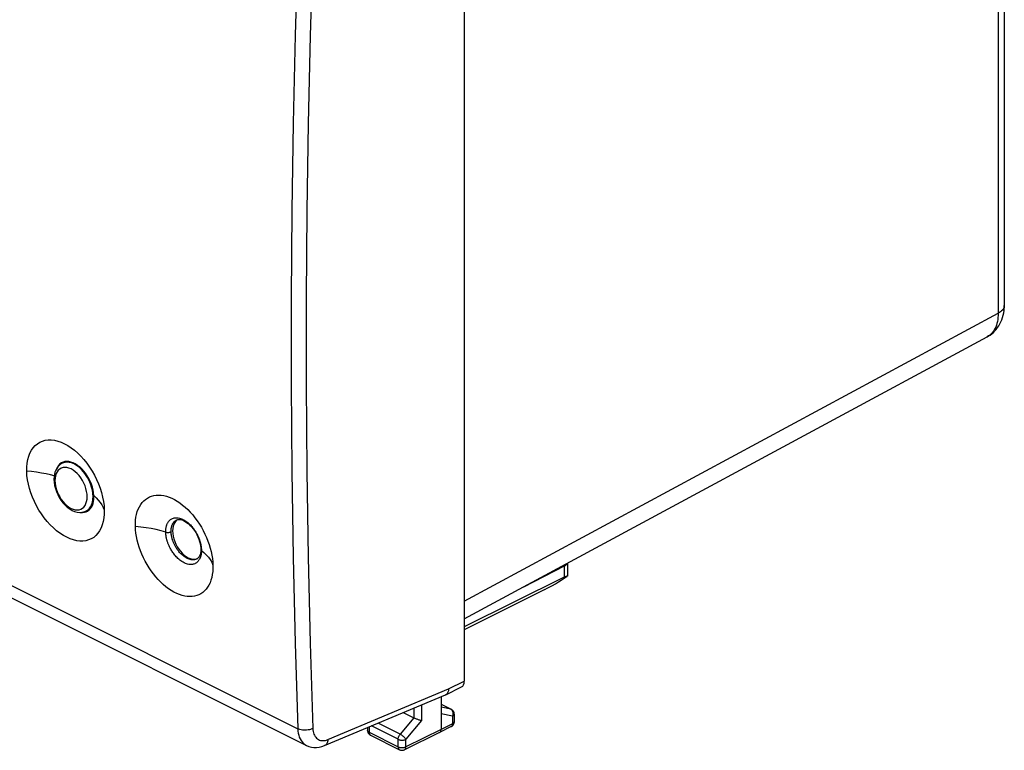
# Model space of a CAD drawing. Units: millimetres. Extents: x -40.1 to 39.2, y -36.7 to 37.4.
# Drawn here: x -5.6 to 39.2, y -36.7 to -3.4 of the extents above; entities that cross this region are included whole.
import ezdxf

# ---------------------------------------------------------------- set-up
doc = ezdxf.new("R2010")
doc.units = ezdxf.units.MM
doc.header["$LTSCALE"] = 16.335
doc.layers.get('0').update_dxf_attribs({"linetype": 'CONTINUOUS'})
doc.layers.add('DRAFT', color=7, linetype='CONTINUOUS')
doc.layers.add('RACCORDO', color=7, linetype='CONTINUOUS')

msp = doc.modelspace()

# ---------------------------------------------------------------- linework, layer by layer
at = {"color": 7, "linetype": 'CONTINUOUS'}
for p, q in [((-3.742, -23.606), (-3.811, -23.656)), ((-3.711, -23.589), (-3.742, -23.606)), ((-2.262, -25.254), (-2.258, -25.144)), ((-2.694, -25.857), (-2.617, -25.834)), ((-2.617, -25.834), (-2.576, -25.816)), ((1.476, -26.255), (1.424, -26.324)), ((1.499, -26.213), (1.5, -26.212)), ((2.601, -27.381), (2.611, -27.475)), ((2.613, -27.564), (2.609, -27.64)), ((2.611, -27.475), (2.613, -27.527)), ((2.613, -27.547), (2.613, -27.564)), ((2.428, -27.984), (2.426, -27.985)), ((2.467, -27.964), (2.484, -27.956))]:
    msp.add_line(p, q, dxfattribs=at)
at = {"color": 253, "linetype": 'CONTINUOUS'}
for p, q in [((2.64, -27.557), (2.64, -27.577)), ((2.64, -27.577), (2.64, -27.583)), ((2.64, -27.583), (2.64, -27.588)), ((2.64, -27.588), (2.64, -27.594)), ((2.64, -27.594), (2.64, -27.6)), ((2.64, -27.6), (2.64, -27.617))]:
    msp.add_line(p, q, dxfattribs=at)
at = {"color": 7, "linetype": 'CONTINUOUS'}
for points in [[(-5.322, -23.983), (-5.319, -23.797), (-5.303, -23.623), (-5.273, -23.459), (-5.23, -23.304), (-5.174, -23.161), (-5.106, -23.031), (-5.027, -22.917), (-4.935, -22.816), (-4.834, -22.732), (-4.724, -22.664), (-4.604, -22.612), (-4.476, -22.577), (-4.342, -22.559), (-4.201, -22.559), (-4.056, -22.576), (-3.907, -22.611), (-3.754, -22.663), (-3.601, -22.732), (-3.447, -22.816), (-3.293, -22.917), (-3.142, -23.032), (-2.995, -23.161), (-2.851, -23.303), (-2.713, -23.457), (-2.581, -23.62), (-2.457, -23.795), (-2.341, -23.976), (-2.234, -24.164), (-2.137, -24.359), (-2.05, -24.557), (-1.975, -24.758), (-1.911, -24.962), (-1.86, -25.164), (-1.822, -25.362), (-1.798, -25.557), (-1.786, -25.751)], [(-3.811, -23.656), (-3.872, -23.721), (-3.925, -23.8), (-3.945, -23.842)], [(-3.586, -23.547), (-3.667, -23.57), (-3.711, -23.589)], [(-2.26, -25.088), (-2.272, -24.966), (-2.294, -24.839), (-2.327, -24.709), (-2.372, -24.576), (-2.427, -24.443), (-2.492, -24.314), (-2.563, -24.194), (-2.641, -24.081), (-2.725, -23.976), (-2.814, -23.88), (-2.908, -23.793), (-3.005, -23.718), (-3.106, -23.653), (-3.209, -23.602), (-3.309, -23.566), (-3.406, -23.545), (-3.498, -23.539), (-3.586, -23.547)], [(-1.786, -25.751), (-1.789, -25.936), (-1.805, -26.111), (-1.834, -26.274), (-1.876, -26.428), (-1.932, -26.572), (-1.999, -26.701), (-2.078, -26.815), (-2.169, -26.915), (-2.269, -26.999), (-2.379, -27.067), (-2.498, -27.118), (-2.625, -27.153), (-2.758, -27.17), (-2.899, -27.17), (-3.044, -27.152), (-3.193, -27.117), (-3.345, -27.065), (-3.499, -26.996), (-3.652, -26.912), (-3.806, -26.811), (-3.957, -26.696), (-4.105, -26.568), (-4.25, -26.426), (-4.389, -26.273), (-4.521, -26.109), (-4.646, -25.935), (-4.763, -25.755), (-4.87, -25.567), (-4.968, -25.373), (-5.056, -25.175), (-5.131, -24.974), (-5.196, -24.771), (-5.247, -24.569), (-5.285, -24.372), (-5.31, -24.176), (-5.322, -23.983)], [(-2.258, -25.144), (-2.258, -25.135), (-2.259, -25.125), (-2.259, -25.116), (-2.259, -25.107), (-2.26, -25.098), (-2.26, -25.088)], [(-0.371, -26.506), (-0.37, -26.358), (-0.361, -26.217), (-0.343, -26.082), (-0.316, -25.952), (-0.281, -25.828), (-0.238, -25.713), (-0.187, -25.606), (-0.128, -25.506), (-0.062, -25.417), (0.011, -25.337), (0.092, -25.267), (0.178, -25.207), (0.27, -25.158), (0.369, -25.12), (0.472, -25.093), (0.579, -25.077), (0.691, -25.072), (0.805, -25.078), (0.923, -25.097), (1.044, -25.126), (1.166, -25.166), (1.289, -25.217), (1.413, -25.279), (1.536, -25.35), (1.659, -25.433), (1.781, -25.525), (1.901, -25.626), (2.018, -25.735), (2.132, -25.852), (2.242, -25.977), (2.348, -26.109), (2.45, -26.247), (2.547, -26.391), (2.637, -26.539), (2.722, -26.692), (2.8, -26.847), (2.871, -27.005), (2.936, -27.166), (2.993, -27.328), (3.042, -27.489), (3.083, -27.651), (3.116, -27.811), (3.141, -27.968), (3.157, -28.122), (3.165, -28.273)], [(-2.48, -25.752), (-2.422, -25.693), (-2.372, -25.624), (-2.33, -25.544), (-2.298, -25.455), (-2.275, -25.358), (-2.262, -25.254)], [(-2.879, -25.86), (-2.861, -25.863), (-2.776, -25.866), (-2.694, -25.857)], [(-2.576, -25.816), (-2.545, -25.799), (-2.48, -25.752)], [(1.424, -26.324), (1.383, -26.404), (1.354, -26.495), (1.336, -26.596), (1.329, -26.709)], [(1.539, -26.198), (1.536, -26.2), (1.476, -26.255)], [(1.5, -26.212), (1.522, -26.203), (1.569, -26.19), (1.624, -26.186), (1.686, -26.192)], [(1.686, -26.192), (1.753, -26.208), (1.823, -26.235), (1.894, -26.271), (1.968, -26.318), (2.041, -26.374), (2.114, -26.439), (2.185, -26.512), (2.253, -26.594), (2.318, -26.682), (2.379, -26.776), (2.433, -26.874), (2.482, -26.976), (2.523, -27.079), (2.557, -27.182), (2.583, -27.283), (2.601, -27.381)], [(3.165, -28.273), (3.164, -28.42), (3.155, -28.562), (3.137, -28.697), (3.111, -28.826), (3.076, -28.95), (3.033, -29.065), (2.983, -29.172), (2.924, -29.271), (2.859, -29.36), (2.786, -29.439), (2.707, -29.509), (2.621, -29.568), (2.529, -29.617), (2.431, -29.655), (2.329, -29.682), (2.222, -29.698), (2.111, -29.702), (1.997, -29.696), (1.879, -29.677), (1.758, -29.648), (1.636, -29.608), (1.514, -29.557), (1.39, -29.495), (1.267, -29.423), (1.144, -29.341), (1.021, -29.249), (0.901, -29.148), (0.784, -29.04), (0.669, -28.922), (0.559, -28.798), (0.452, -28.667), (0.349, -28.528), (0.252, -28.385), (0.161, -28.237), (0.076, -28.085), (-0.003, -27.93), (-0.075, -27.772), (-0.14, -27.611), (-0.198, -27.45), (-0.247, -27.289), (-0.289, -27.127), (-0.322, -26.967), (-0.347, -26.811), (-0.363, -26.657), (-0.371, -26.506)], [(1.329, -26.709), (1.336, -26.828), (1.354, -26.948), (1.383, -27.067), (1.424, -27.189), (1.476, -27.31), (1.536, -27.425), (1.605, -27.534), (1.683, -27.636), (1.765, -27.727), (1.853, -27.807), (1.944, -27.875), (2.036, -27.929), (2.128, -27.967), (2.219, -27.99), (2.307, -27.998), (2.389, -27.989), (2.454, -27.968)], [(2.581, -27.78), (2.558, -27.839), (2.531, -27.889), (2.5, -27.929), (2.466, -27.961), (2.426, -27.985)], [(2.609, -27.64), (2.598, -27.713), (2.581, -27.78)]]:
    msp.add_lwpolyline(points, dxfattribs=at)
at = {"color": 253, "linetype": 'CONTINUOUS'}
for points in [[(-4.067, -24.195), (-4.23, -24.154), (-4.441, -24.108), (-4.655, -24.068), (-4.874, -24.034), (-5.096, -24.005), (-5.322, -23.983)], [(-2.26, -25.088), (-2.154, -25.193), (-2.058, -25.3), (-1.973, -25.409), (-1.899, -25.521), (-1.837, -25.635), (-1.786, -25.751)], [(1.015, -26.76), (1.015, -26.738), (1.015, -26.716), (1.016, -26.694), (1.017, -26.671), (1.019, -26.647), (1.021, -26.623), (1.024, -26.597), (1.028, -26.572), (1.033, -26.546), (1.039, -26.519), (1.045, -26.493), (1.053, -26.466), (1.062, -26.439), (1.072, -26.412), (1.083, -26.386), (1.096, -26.359), (1.11, -26.333), (1.126, -26.307), (1.143, -26.282), (1.163, -26.258), (1.184, -26.234), (1.207, -26.212), (1.233, -26.191), (1.261, -26.171), (1.292, -26.154), (1.325, -26.138), (1.361, -26.125), (1.4, -26.115), (1.442, -26.108), (1.487, -26.105), (1.535, -26.106), (1.585, -26.112)], [(1.257, -26.745), (1.257, -26.727), (1.257, -26.708), (1.257, -26.69), (1.258, -26.67), (1.259, -26.65), (1.261, -26.63), (1.263, -26.609), (1.266, -26.588), (1.27, -26.566), (1.274, -26.544), (1.279, -26.522), (1.285, -26.499), (1.292, -26.477), (1.299, -26.454), (1.308, -26.432), (1.318, -26.409), (1.329, -26.387), (1.341, -26.365), (1.354, -26.344), (1.369, -26.323), (1.386, -26.302), (1.404, -26.283), (1.424, -26.264), (1.446, -26.246), (1.469, -26.23), (1.495, -26.215), (1.499, -26.213)], [(1.585, -26.112), (1.637, -26.122), (1.689, -26.137)], [(1.689, -26.137), (1.742, -26.156), (1.793, -26.179), (1.843, -26.205), (1.891, -26.233), (1.937, -26.264), (1.981, -26.296), (2.023, -26.329), (2.063, -26.364), (2.101, -26.399), (2.137, -26.435), (2.172, -26.471), (2.204, -26.507), (2.235, -26.544), (2.264, -26.58), (2.291, -26.617), (2.317, -26.653), (2.342, -26.689), (2.365, -26.724), (2.386, -26.759), (2.406, -26.794), (2.425, -26.827), (2.443, -26.861), (2.46, -26.893), (2.475, -26.925), (2.49, -26.956), (2.503, -26.987), (2.516, -27.017), (2.527, -27.046), (2.538, -27.074), (2.548, -27.102), (2.558, -27.129), (2.566, -27.155), (2.574, -27.181), (2.581, -27.205), (2.588, -27.229), (2.594, -27.252), (2.599, -27.274), (2.604, -27.296), (2.609, -27.316), (2.613, -27.337)], [(1.015, -26.76), (0.805, -26.701), (0.585, -26.648), (0.358, -26.601), (0.122, -26.561), (-0.121, -26.529), (-0.371, -26.506)], [(1.015, -26.76), (1.041, -26.767), (1.069, -26.771), (1.098, -26.774), (1.127, -26.774), (1.156, -26.773), (1.184, -26.769), (1.211, -26.762), (1.235, -26.754), (1.257, -26.745)], [(2.497, -28.078), (2.479, -28.099), (2.46, -28.119), (2.438, -28.138), (2.415, -28.156), (2.39, -28.173), (2.363, -28.188), (2.334, -28.202), (2.302, -28.214), (2.268, -28.224), (2.232, -28.231), (2.193, -28.236), (2.151, -28.237), (2.107, -28.235), (2.06, -28.229), (2.01, -28.218), (1.959, -28.204), (1.908, -28.184), (1.855, -28.161), (1.804, -28.134), (1.753, -28.104), (1.705, -28.071), (1.658, -28.036), (1.614, -27.999), (1.571, -27.962), (1.532, -27.923), (1.494, -27.884), (1.458, -27.845), (1.425, -27.805), (1.393, -27.765), (1.363, -27.726), (1.335, -27.687), (1.309, -27.648), (1.285, -27.609), (1.262, -27.572), (1.24, -27.534), (1.22, -27.498), (1.202, -27.462), (1.185, -27.427), (1.169, -27.393), (1.154, -27.36), (1.14, -27.327), (1.127, -27.295), (1.115, -27.264), (1.105, -27.233), (1.095, -27.203), (1.085, -27.174), (1.077, -27.147), (1.069, -27.12), (1.062, -27.094), (1.056, -27.069), (1.051, -27.045), (1.046, -27.021), (1.041, -26.999), (1.037, -26.977), (1.033, -26.955), (1.03, -26.934), (1.027, -26.914), (1.025, -26.893), (1.022, -26.873), (1.02, -26.853), (1.019, -26.831), (1.017, -26.809), (1.016, -26.785), (1.015, -26.76)], [(2.426, -27.985), (2.407, -27.994), (2.38, -28.004), (2.351, -28.013), (2.319, -28.019), (2.285, -28.023), (2.249, -28.024), (2.211, -28.022), (2.17, -28.017), (2.127, -28.008), (2.082, -27.995), (2.037, -27.978), (1.992, -27.958), (1.947, -27.934), (1.903, -27.908), (1.861, -27.879), (1.82, -27.849), (1.782, -27.817), (1.745, -27.785), (1.71, -27.751), (1.677, -27.717), (1.646, -27.683), (1.617, -27.649), (1.589, -27.614), (1.563, -27.58), (1.539, -27.546), (1.516, -27.512), (1.494, -27.479), (1.474, -27.446), (1.456, -27.414), (1.438, -27.382), (1.422, -27.351), (1.407, -27.32), (1.393, -27.291), (1.38, -27.262), (1.368, -27.233), (1.357, -27.205), (1.346, -27.178), (1.337, -27.152), (1.328, -27.126), (1.32, -27.101), (1.312, -27.077), (1.306, -27.053), (1.3, -27.031), (1.294, -27.009), (1.289, -26.988), (1.285, -26.968), (1.281, -26.948), (1.277, -26.929), (1.274, -26.91), (1.271, -26.892), (1.268, -26.875), (1.266, -26.857), (1.264, -26.839), (1.262, -26.821), (1.26, -26.803), (1.259, -26.784), (1.258, -26.764), (1.257, -26.745)], [(2.613, -27.337), (2.617, -27.356), (2.62, -27.375), (2.623, -27.394), (2.626, -27.412), (2.629, -27.43), (2.631, -27.448), (2.633, -27.465), (2.635, -27.483), (2.636, -27.501), (2.638, -27.519), (2.639, -27.538), (2.64, -27.557)], [(2.624, -27.79), (2.619, -27.812), (2.614, -27.834), (2.608, -27.856), (2.602, -27.878), (2.594, -27.901), (2.586, -27.923), (2.577, -27.946), (2.566, -27.969), (2.555, -27.991), (2.543, -28.013), (2.529, -28.035), (2.514, -28.057), (2.497, -28.078)], [(2.64, -27.6), (2.628, -27.586), (2.619, -27.571), (2.614, -27.556), (2.613, -27.547)], [(2.633, -27.728), (2.63, -27.748), (2.627, -27.769), (2.624, -27.79)], [(2.64, -27.617), (2.64, -27.635), (2.639, -27.653), (2.638, -27.671), (2.637, -27.689), (2.635, -27.708), (2.633, -27.728)], [(2.64, -27.6), (2.756, -27.694), (2.862, -27.793), (2.956, -27.899), (3.038, -28.012), (3.108, -28.137), (3.165, -28.273)]]:
    msp.add_lwpolyline(points, dxfattribs=at)
at = {"layer": 'DRAFT', "color": 7, "linetype": 'CONTINUOUS'}
for p, q in [((-3.554, -23.544), (-3.709, -23.624)), ((-2.445, -25.717), (-2.62, -25.802))]:
    msp.add_line(p, q, dxfattribs=at)
at = {"layer": 'RACCORDO', "color": 7, "linetype": 'CONTINUOUS'}
for p, q in [((14.622, 4.382), (14.622, -33.552)), ((39.232, 1.856), (39.232, -16.44)), ((-39.242, -13.149), (7.426, -36.483)), ((39.232, -16.44), (39.232, -16.44)), ((14.622, -30.715), (38.457, -17.856)), ((-3.709, -23.624), (-3.779, -23.666)), ((-4.079, -24.351), (-4.071, -24.489)), ((19.318, -28.182), (19.318, -28.769)), ((19.178, -28.318), (17.313, -29.263)), ((19.178, -28.815), (14.622, -31.075)), ((18.297, -29.375), (14.622, -31.219)), ((13.773, -34.173), (14.494, -33.817)), ((8.256, -36.489), (13.762, -34.178)), ((13.562, -34.262), (13.562, -35.763)), ((11.839, -34.985), (12.346, -35.239)), ((13.562, -34.601), (14.024, -34.832)), ((14.162, -35.056), (14.16, -35.022)), ((14.16, -35.438), (14.162, -35.404)), ((14.162, -35.056), (14.162, -35.404)), ((10.21, -35.669), (10.21, -35.791)), ((13.496, -35.898), (11.894, -36.678)), ((13.496, -35.898), (13.497, -35.897)), ((14.026, -35.626), (13.497, -35.897)), ((10.335, -36.008), (10.348, -36.015)), ((10.348, -36.015), (11.673, -36.677))]:
    msp.add_line(p, q, dxfattribs=at)
at = {"layer": 'RACCORDO', "color": 253, "linetype": 'CONTINUOUS'}
for p, q in [((38.951, 1.55), (38.951, -16.788)), ((-39.626, -12.393), (7.032, -35.723)), ((14.622, -29.914), (38.951, -16.788)), ((-3.3, -23.881), (-3.396, -23.841)), ((-4.028, -24.299), (-4.034, -24.414)), ((-2.299, -25.141), (-2.307, -25)), ((-2.307, -25.275), (-2.299, -25.141)), ((19.178, -28.318), (19.178, -28.815)), ((13.905, -33.906), (14.622, -33.552)), ((8.407, -36.214), (13.905, -33.906)), ((12.319, -34.784), (12.319, -35.226)), ((12.672, -34.636), (12.672, -35.351)), ((13.562, -34.605), (14.001, -34.824)), ((14.001, -34.824), (13.562, -34.734)), ((14.023, -34.838), (14.001, -34.824)), ((14.11, -35.017), (14.107, -34.985)), ((12.319, -35.225), (11.696, -35.97)), ((12.672, -35.351), (11.961, -36.203)), ((14.09, -35.144), (13.562, -35.035)), ((14.09, -35.144), (14.09, -35.491)), ((14.162, -35.404), (14.162, -35.404)), ((10.283, -35.638), (10.283, -35.88)), ((10.283, -35.88), (11.608, -36.542)), ((11.608, -36.202), (10.39, -35.593)), ((11.696, -35.97), (10.69, -35.467)), ((13.562, -35.763), (11.961, -36.543)), ((14.09, -35.491), (13.562, -35.763)), ((11.608, -36.542), (11.608, -36.202)), ((11.961, -36.543), (11.961, -36.203)), ((11.817, -36.578), (11.849, -36.575)), ((11.936, -36.553), (11.961, -36.543))]:
    msp.add_line(p, q, dxfattribs=at)
for points in [[(7.032, -0.107), (6.912, -4.121), (6.822, -8.121), (6.762, -12.108), (6.732, -16.081), (6.732, -20.039), (6.762, -23.983), (6.822, -27.912), (6.912, -31.825), (7.032, -35.723)], [(7.719, -0.128), (7.599, -4.138), (7.508, -8.135), (7.448, -12.117), (7.418, -16.086), (7.418, -20.04), (7.448, -23.98), (7.508, -27.904), (7.599, -31.814), (7.719, -35.708)], [(39.232, -16.44), (39.229, -16.479), (39.219, -16.522), (39.201, -16.564), (39.176, -16.605), (39.144, -16.645), (39.105, -16.684), (39.06, -16.721), (39.009, -16.755), (38.951, -16.788)], [(38.951, -16.788), (38.95, -16.887), (38.943, -16.983), (38.932, -17.077), (38.916, -17.167), (38.895, -17.253), (38.869, -17.335), (38.84, -17.414), (38.805, -17.487), (38.766, -17.556), (38.723, -17.62), (38.676, -17.679), (38.625, -17.733), (38.571, -17.781), (38.513, -17.823), (38.457, -17.856)], [(-3.591, -23.583), (-3.685, -23.612), (-3.709, -23.624)], [(-2.307, -25), (-2.329, -24.854), (-2.365, -24.705), (-2.415, -24.557), (-2.477, -24.411), (-2.552, -24.27), (-2.636, -24.136), (-2.73, -24.013), (-2.831, -23.902), (-2.938, -23.804), (-3.048, -23.722), (-3.16, -23.656), (-3.273, -23.609), (-3.383, -23.581), (-3.49, -23.572), (-3.591, -23.583)], [(-3.396, -23.841), (-3.49, -23.817), (-3.581, -23.809), (-3.667, -23.818), (-3.747, -23.844), (-3.819, -23.885), (-3.882, -23.942), (-3.936, -24.013), (-3.978, -24.097), (-4.009, -24.193), (-4.028, -24.299)], [(-2.566, -25.148), (-2.572, -25.027), (-2.591, -24.903), (-2.621, -24.776), (-2.664, -24.649), (-2.717, -24.524), (-2.781, -24.404), (-2.853, -24.291), (-2.933, -24.185), (-3.019, -24.09), (-3.11, -24.007), (-3.204, -23.937), (-3.3, -23.881)], [(-4.034, -24.414), (-4.028, -24.534), (-4.009, -24.659), (-3.978, -24.786), (-3.936, -24.912), (-3.882, -25.037), (-3.819, -25.157), (-3.747, -25.271), (-3.667, -25.376), (-3.581, -25.471), (-3.49, -25.554), (-3.396, -25.624), (-3.3, -25.68), (-3.204, -25.72), (-3.11, -25.744), (-3.019, -25.752), (-2.933, -25.743), (-2.853, -25.718), (-2.781, -25.676), (-2.717, -25.619), (-2.664, -25.548), (-2.621, -25.464), (-2.591, -25.368), (-2.572, -25.262), (-2.566, -25.148)], [(-2.477, -25.694), (-2.415, -25.611), (-2.365, -25.512), (-2.329, -25.4), (-2.307, -25.275)], [(-2.62, -25.802), (-2.552, -25.761), (-2.477, -25.694)], [(14.024, -34.832), (14.018, -34.83), (14.001, -34.824)], [(14.062, -34.876), (14.044, -34.855), (14.023, -34.838)], [(14.107, -34.985), (14.1, -34.955), (14.09, -34.926), (14.078, -34.9), (14.062, -34.876)], [(14.09, -35.144), (14.1, -35.113), (14.107, -35.082), (14.11, -35.049), (14.11, -35.017)], [(14.162, -35.056), (14.16, -35.072), (14.154, -35.088), (14.144, -35.103), (14.129, -35.118), (14.111, -35.132), (14.09, -35.144)], [(14.162, -35.404), (14.16, -35.419), (14.154, -35.435), (14.144, -35.451), (14.13, -35.465), (14.111, -35.479), (14.09, -35.491)], [(7.719, -35.708), (7.67, -35.731), (7.617, -35.75), (7.56, -35.766), (7.5, -35.778), (7.437, -35.786), (7.374, -35.789), (7.311, -35.788), (7.249, -35.783), (7.189, -35.774), (7.132, -35.76), (7.08, -35.743), (7.032, -35.723)], [(7.032, -35.723), (7.039, -35.825), (7.054, -35.923), (7.075, -36.016), (7.103, -36.102), (7.138, -36.183), (7.18, -36.256), (7.228, -36.323), (7.282, -36.381), (7.341, -36.431), (7.406, -36.473), (7.423, -36.482)], [(7.719, -35.708), (7.724, -35.777), (7.733, -35.843), (7.747, -35.905), (7.766, -35.963), (7.79, -36.018), (7.818, -36.068), (7.851, -36.112), (7.888, -36.152), (7.928, -36.186), (7.972, -36.214), (8.019, -36.236), (8.069, -36.252), (8.122, -36.261), (8.176, -36.264), (8.232, -36.261), (8.289, -36.251), (8.347, -36.236), (8.407, -36.214)], [(10.283, -35.88), (10.262, -35.867), (10.243, -35.854), (10.229, -35.839), (10.218, -35.824), (10.212, -35.808), (10.21, -35.791)], [(10.283, -35.88), (10.284, -35.906), (10.289, -35.931), (10.296, -35.954), (10.306, -35.975), (10.319, -35.992), (10.334, -36.006), (10.348, -36.015)], [(14.026, -35.626), (14.038, -35.619), (14.054, -35.605), (14.067, -35.588)], [(14.067, -35.588), (14.077, -35.568), (14.084, -35.545), (14.089, -35.519), (14.09, -35.491)], [(8.407, -36.214), (8.401, -36.268), (8.39, -36.319), (8.374, -36.366), (8.352, -36.406), (8.325, -36.44), (8.294, -36.468), (8.256, -36.489)], [(11.608, -36.202), (11.609, -36.177), (11.613, -36.15), (11.618, -36.123), (11.627, -36.096), (11.637, -36.069), (11.649, -36.043), (11.663, -36.017), (11.679, -35.993), (11.696, -35.97)], [(11.608, -36.202), (11.632, -36.213), (11.66, -36.222), (11.689, -36.229), (11.72, -36.234), (11.752, -36.238), (11.784, -36.239), (11.817, -36.238), (11.849, -36.235), (11.879, -36.229), (11.909, -36.222), (11.936, -36.213), (11.961, -36.203)], [(11.961, -36.203), (11.948, -36.183), (11.932, -36.163), (11.914, -36.141), (11.893, -36.119), (11.871, -36.097), (11.847, -36.076), (11.822, -36.054), (11.796, -36.034), (11.77, -36.015), (11.745, -35.998), (11.72, -35.983), (11.696, -35.97)], [(11.608, -36.542), (11.632, -36.553), (11.66, -36.562), (11.689, -36.569), (11.72, -36.574), (11.752, -36.578)], [(11.608, -36.542), (11.609, -36.569), (11.614, -36.594), (11.621, -36.617), (11.631, -36.637), (11.644, -36.655), (11.659, -36.669), (11.673, -36.677)], [(11.752, -36.578), (11.784, -36.579), (11.817, -36.578)], [(11.849, -36.575), (11.879, -36.569), (11.909, -36.562), (11.936, -36.553)], [(11.894, -36.678), (11.909, -36.67), (11.924, -36.656), (11.937, -36.638), (11.947, -36.618), (11.954, -36.595), (11.959, -36.57), (11.961, -36.543)]]:
    msp.add_lwpolyline(points, dxfattribs=at)
at = {"layer": 'RACCORDO', "color": 7, "linetype": 'CONTINUOUS'}
for points in [[(38.457, -17.856), (38.5, -17.831), (38.581, -17.78), (38.658, -17.723), (38.732, -17.661), (38.801, -17.593), (38.866, -17.52), (38.927, -17.443), (38.983, -17.36), (39.033, -17.273), (39.079, -17.181), (39.119, -17.084), (39.153, -16.984), (39.182, -16.879), (39.204, -16.77), (39.22, -16.657), (39.23, -16.54), (39.232, -16.44)], [(-3.779, -23.666), (-3.843, -23.719), (-3.902, -23.782), (-3.954, -23.855), (-3.998, -23.939), (-4.033, -24.031), (-4.058, -24.13), (-4.074, -24.237), (-4.079, -24.351)], [(-4.071, -24.489), (-4.05, -24.631), (-4.016, -24.773), (-3.968, -24.913), (-3.909, -25.05), (-3.84, -25.182), (-3.76, -25.307), (-3.671, -25.423), (-3.575, -25.529), (-3.471, -25.624), (-3.362, -25.705), (-3.25, -25.77), (-3.137, -25.818), (-3.025, -25.848), (-2.916, -25.862), (-2.811, -25.858), (-2.712, -25.838), (-2.62, -25.802)], [(13.905, -33.906), (13.902, -33.948), (13.896, -33.988), (13.887, -34.025), (13.874, -34.06), (13.858, -34.091), (13.839, -34.118), (13.818, -34.142), (13.793, -34.161), (13.773, -34.173)], [(13.773, -34.173), (13.766, -34.176), (13.762, -34.178)], [(14.142, -34.957), (14.126, -34.927), (14.106, -34.898), (14.083, -34.873), (14.056, -34.852), (14.027, -34.834), (14.024, -34.832)], [(14.16, -35.022), (14.153, -34.989), (14.142, -34.957)], [(12.672, -35.351), (12.649, -35.346), (12.624, -35.339), (12.597, -35.332), (12.568, -35.323), (12.537, -35.313), (12.505, -35.302), (12.472, -35.291), (12.439, -35.278), (12.407, -35.265), (12.376, -35.252), (12.346, -35.239)], [(14.026, -35.626), (14.036, -35.621), (14.063, -35.603), (14.088, -35.582), (14.109, -35.558), (14.127, -35.531), (14.142, -35.502), (14.153, -35.47), (14.16, -35.438)], [(10.21, -35.791), (10.212, -35.823), (10.218, -35.855), (10.228, -35.886), (10.243, -35.915), (10.261, -35.943), (10.283, -35.968)], [(13.497, -35.897), (13.52, -35.881), (13.538, -35.859), (13.551, -35.831), (13.559, -35.799), (13.562, -35.763)], [(10.283, -35.968), (10.307, -35.989), (10.335, -36.008)], [(7.422, -36.482), (7.437, -36.489), (7.54, -36.531), (7.651, -36.56), (7.767, -36.576), (7.888, -36.576), (8.011, -36.562), (8.135, -36.533), (8.255, -36.489)], [(11.673, -36.677), (11.687, -36.684), (11.718, -36.695), (11.75, -36.701), (11.782, -36.704), (11.815, -36.702), (11.847, -36.696), (11.878, -36.686), (11.894, -36.678)]]:
    msp.add_lwpolyline(points, dxfattribs=at)
for centre, major_axis, ratio, start_param, end_param in [((18.818, -28.144), (0.5, -0.004), 0.494637, -0.764445, -0.150177), ((18.998, -28.866), (0.999, 0.617), 0.08152, -2.397807, -1.298502), ((18.818, -29.075), (0.499, 0.309), 0.08152, 6.108016, 7.000791), ((14.276, -33.378), (-0.219, 0.438), 0.612478, -3.144928, -2.255529)]:
    msp.add_ellipse(centre, major_axis=major_axis, ratio=ratio, start_param=start_param, end_param=end_param, dxfattribs=at)

doc.saveas('drawing.dxf')
